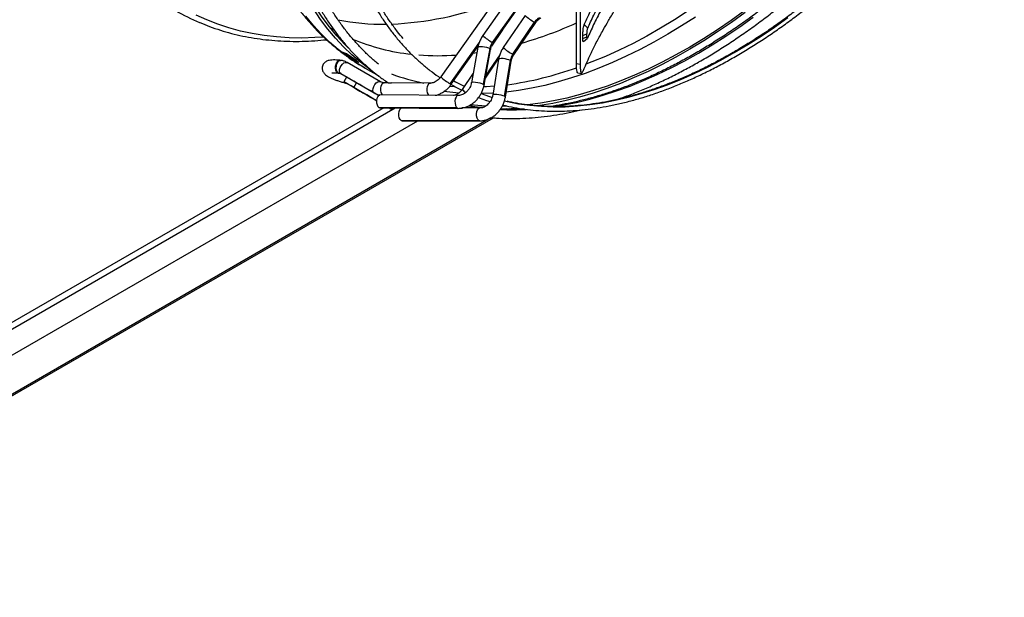
# Model space of a CAD drawing. Units: millimetres. Extents: x 5 to 414, y 3 to 291.
# Drawn here: x 177 to 190, y 24 to 32 of the extents above; entities that cross this region are included whole.
import ezdxf

# ---------------------------------------------------------------- set-up
doc = ezdxf.new("R2010")
doc.units = ezdxf.units.MM

msp = doc.modelspace()

# ---------------------------------------------------------------- linework, layer by layer
at = {"color": 7, "linetype": 'Continuous', "lineweight": 25}
for p, q in [((185.544, 35.477), (182.778, 31.562)), ((183.658, 32.56), (183.352, 32.126)), ((183.787, 32.466), (183.48, 32.033)), ((183.495, 32.026), (183.801, 32.459)), ((183.928, 32.402), (183.631, 31.964)), ((184.63, 31.744), (184.63, 32.505)), ((184.679, 32.499), (184.679, 31.738)), ((183.76, 31.871), (184.058, 32.31)), ((183.776, 31.865), (184.073, 32.304)), ((184.736, 32.278), (184.784, 32.227)), ((181.282, 32.224), (181.274, 32.229)), ((183.622, 32.206), (183.472, 31.984)), ((184.715, 32.128), (184.773, 32.152)), ((184.715, 32.086), (184.715, 32.128)), ((184.773, 32.11), (184.773, 32.152)), ((182.921, 31.461), (183.288, 31.98)), ((184.715, 32.086), (184.773, 32.11)), ((184.724, 32.044), (184.778, 32.09)), ((181.507, 31.869), (181.498, 31.855)), ((183.285, 31.967), (183.197, 31.482)), ((183.445, 31.95), (183.357, 31.465)), ((183.369, 31.451), (183.457, 31.936)), ((181.408, 31.788), (181.398, 31.789)), ((181.957, 31.495), (181.501, 31.758)), ((181.615, 31.797), (181.608, 31.786)), ((183.386, 31.546), (183.569, 31.816)), ((183.566, 31.803), (183.486, 31.313)), ((183.646, 31.298), (183.727, 31.787)), ((183.659, 31.285), (183.739, 31.775)), ((184.63, 31.744), (184.679, 31.738)), ((181.368, 31.619), (181.379, 31.618)), ((181.38, 31.615), (181.39, 31.614)), ((181.413, 31.607), (181.869, 31.344)), ((181.747, 31.681), (181.931, 31.575)), ((183.221, 31.614), (183.07, 31.392)), ((184.648, 31.616), (184.698, 31.61)), ((181.492, 31.561), (181.454, 31.496)), ((181.592, 31.417), (181.629, 31.482)), ((182.059, 31.482), (182.005, 31.482)), ((182.636, 31.478), (182.106, 31.482)), ((181.749, 31.326), (181.686, 31.362)), ((183.017, 31.308), (181.947, 31.316)), ((181.81, 31.291), (181.872, 31.255)), ((181.999, 31.141), (175.46, 27.366)), ((181.933, 31.145), (181.946, 31.141)), ((183.002, 31.138), (181.933, 31.145)), ((181.946, 31.141), (183.016, 31.133)), ((182.104, 31.121), (182.115, 31.14)), ((183.312, 31.138), (183.067, 31.139)), ((183.701, 31.121), (183.716, 31.129)), ((172.163, 24.46), (183.498, 31.003)), ((173.558, 25.824), (182.464, 30.965)), ((182.238, 30.969), (183.299, 30.966)), ((182.25, 30.965), (182.238, 30.969)), ((182.25, 30.965), (183.311, 30.963))]:
    msp.add_line(p, q, dxfattribs=at)
at = {"color": 8, "linetype": 'Continuous', "lineweight": 25}
for p, q in [((181.314, 32.206), (181.282, 32.224)), ((182.907, 31.468), (183.302, 32.027)), ((183.271, 31.891), (183.22, 31.884)), ((183.582, 31.864), (183.393, 31.585)), ((181.389, 31.614), (181.379, 31.618)), ((181.686, 31.362), (181.686, 31.362)), ((181.749, 31.326), (181.749, 31.326)), ((182.971, 31.426), (182.898, 31.431)), ((173.257, 26.003), (182.154, 31.139)), ((183.002, 31.138), (183.016, 31.133)), ((183.677, 31.128), (183.665, 31.121)), ((183.461, 31.003), (173.309, 25.142)), ((183.311, 30.963), (183.299, 30.966))]:
    msp.add_line(p, q, dxfattribs=at)
at = {"color": 7, "linetype": 'Continuous', "lineweight": 25, "flags": 128}
for points in [[(181.852, 31.632), (181.804, 31.667), (181.68, 31.762), (181.562, 31.865), (181.448, 31.975), (181.339, 32.092), (181.236, 32.216), (181.138, 32.347), (181.045, 32.485), (180.958, 32.63), (180.877, 32.781), (180.801, 32.938), (180.731, 33.101), (180.666, 33.27), (180.608, 33.445), (180.556, 33.626), (180.509, 33.812), (180.469, 34.003), (180.435, 34.198), (180.407, 34.399), (180.385, 34.604), (180.369, 34.814), (180.36, 35.027), (180.357, 35.245)], [(181.519, 31.956), (181.47, 32.005), (181.361, 32.122), (181.259, 32.246), (181.161, 32.376), (181.069, 32.513), (180.982, 32.657), (180.901, 32.807), (180.825, 32.964), (180.755, 33.126), (180.691, 33.295), (180.633, 33.469), (180.581, 33.648), (180.535, 33.833), (180.495, 34.024), (180.461, 34.219), (180.433, 34.418), (180.411, 34.623), (180.396, 34.831), (180.386, 35.044), (180.383, 35.26)], [(186.929, 32.469), (186.742, 32.334), (186.553, 32.206), (186.365, 32.084), (186.176, 31.97), (185.987, 31.863), (185.798, 31.763), (185.61, 31.67), (185.422, 31.585), (185.235, 31.507), (185.048, 31.437), (184.863, 31.375), (184.68, 31.32), (184.498, 31.274), (184.317, 31.235), (184.139, 31.204), (183.963, 31.182), (183.947, 31.18)], [(186.933, 32.441), (186.745, 32.305), (186.555, 32.176), (186.366, 32.054), (186.176, 31.939), (185.986, 31.832), (185.797, 31.731), (185.607, 31.638), (185.418, 31.552), (185.23, 31.474), (185.043, 31.404), (184.858, 31.342), (184.673, 31.287), (184.49, 31.24), (184.309, 31.201), (184.13, 31.17), (184.088, 31.164)], [(181.592, 31.417), (181.553, 31.44), (181.519, 31.459), (181.492, 31.475), (181.472, 31.486), (181.459, 31.493), (181.454, 31.496), (181.458, 31.494), (181.469, 31.488), (181.488, 31.477), (181.514, 31.462), (181.547, 31.443), (181.585, 31.421), (181.628, 31.396), (181.675, 31.369), (181.724, 31.34), (181.775, 31.311), (181.826, 31.282), (181.876, 31.253), (181.902, 31.238)], [(181.629, 31.482), (181.59, 31.505), (181.556, 31.524), (181.529, 31.54), (181.509, 31.551), (181.497, 31.558), (181.492, 31.561), (181.492, 31.561)], [(181.929, 31.309), (181.921, 31.313), (181.872, 31.342), (181.821, 31.371), (181.77, 31.401), (181.72, 31.429), (181.673, 31.457), (181.629, 31.482)], [(181.869, 31.344), (181.857, 31.357), (181.851, 31.378), (181.854, 31.404), (181.863, 31.432), (181.878, 31.458), (181.898, 31.48), (181.919, 31.494), (181.94, 31.499), (181.958, 31.494)], [(182.955, 31.509), (182.98, 31.495), (183.098, 31.434)], [(181.902, 31.238), (181.884, 31.248), (181.834, 31.277), (181.783, 31.306), (181.733, 31.336), (181.683, 31.364), (181.635, 31.392), (181.592, 31.417)], [(181.686, 31.362), (181.675, 31.369), (181.672, 31.37), (181.679, 31.366), (181.694, 31.358), (181.716, 31.345), (181.741, 31.331), (181.767, 31.316), (181.791, 31.302), (181.81, 31.291)], [(181.872, 31.255), (181.884, 31.248), (181.886, 31.247), (181.879, 31.251), (181.864, 31.26), (181.843, 31.272), (181.817, 31.287), (181.791, 31.302), (181.767, 31.316), (181.749, 31.326)], [(181.947, 31.316), (181.945, 31.316), (181.93, 31.309), (181.917, 31.293), (181.907, 31.269), (181.902, 31.24), (181.902, 31.21), (181.908, 31.182), (181.919, 31.159), (181.933, 31.145)], [(183.327, 31.334), (183.391, 31.311), (183.477, 31.283)], [(183.393, 31.164), (183.283, 31.171), (183.182, 31.18)], [(183.646, 31.236), (183.684, 31.227), (183.688, 31.226)], [(182.071, 31.14), (182.087, 31.131), (182.099, 31.124), (182.104, 31.121), (182.101, 31.123), (182.089, 31.13), (182.071, 31.14)], [(182.238, 30.969), (182.223, 30.982), (182.212, 31.004), (182.206, 31.032), (182.204, 31.062), (182.209, 31.091), (182.218, 31.116), (182.232, 31.133), (182.242, 31.139)], [(183.679, 31.162), (183.618, 31.16), (183.616, 31.16)]]:
    msp.add_lwpolyline(points, dxfattribs=at)
at = {"color": 8, "linetype": 'Continuous', "lineweight": 25, "flags": 128}
for points in [[(187.125, 33.203), (187.082, 33.167), (186.899, 33.013), (186.714, 32.865), (186.528, 32.724), (186.341, 32.59), (186.154, 32.462), (185.966, 32.341), (185.778, 32.227), (185.59, 32.12), (185.401, 32.02), (185.214, 31.928), (185.027, 31.843), (184.84, 31.766), (184.757, 31.734)], [(181.177, 32.106), (181.057, 32.098), (180.881, 32.093), (180.707, 32.096), (180.537, 32.107), (180.369, 32.126), (180.205, 32.153), (180.045, 32.188), (179.887, 32.231), (179.734, 32.282), (179.585, 32.34), (179.439, 32.407)], [(181.747, 31.681), (181.631, 31.752), (181.503, 31.84), (181.379, 31.936), (181.261, 32.038), (181.147, 32.149), (181.039, 32.266), (180.935, 32.39)], [(186.253, 32.379), (186.064, 32.258), (185.875, 32.144), (185.686, 32.036), (185.497, 31.936), (185.309, 31.844), (185.121, 31.758), (184.934, 31.681), (184.748, 31.611), (184.563, 31.548), (184.379, 31.494), (184.197, 31.447), (184.017, 31.409), (183.838, 31.378), (183.67, 31.356)], [(183.688, 31.226), (183.837, 31.197), (183.992, 31.175), (184.151, 31.161), (184.312, 31.155), (184.477, 31.156), (184.644, 31.166), (184.814, 31.184), (184.986, 31.21), (185.159, 31.243), (185.335, 31.285), (185.513, 31.334), (185.691, 31.391), (185.872, 31.456), (186.053, 31.529), (186.235, 31.609), (186.417, 31.696), (186.6, 31.791), (186.783, 31.894), (186.967, 32.003), (187.15, 32.119), (187.332, 32.243), (187.514, 32.373)], [(184.073, 32.304), (184.069, 32.304), (184.058, 32.31)], [(184.311, 31.156), (184.452, 31.179), (184.631, 31.215), (184.811, 31.259), (184.993, 31.311), (185.176, 31.37), (185.361, 31.437), (185.546, 31.513), (185.733, 31.595), (185.92, 31.685), (186.107, 31.783), (186.295, 31.887), (186.482, 31.999), (186.67, 32.118), (186.857, 32.244), (187.043, 32.377)], [(183.48, 32.033), (183.492, 32.026), (183.495, 32.026)], [(183.285, 31.967), (183.288, 31.972), (183.301, 31.976), (183.322, 31.978), (183.347, 31.977), (183.375, 31.973), (183.403, 31.967), (183.427, 31.959), (183.445, 31.95)], [(183.445, 31.95), (183.455, 31.941), (183.457, 31.936)], [(183.776, 31.865), (183.772, 31.866), (183.76, 31.871)], [(181.368, 31.619), (181.355, 31.632), (181.346, 31.654), (181.341, 31.68), (181.342, 31.709), (181.348, 31.737), (181.358, 31.762), (181.372, 31.779), (181.388, 31.788), (181.398, 31.789)], [(181.379, 31.618), (181.365, 31.632), (181.355, 31.654), (181.351, 31.682), (181.353, 31.713), (181.36, 31.742), (181.372, 31.765), (181.387, 31.782), (181.404, 31.788), (181.408, 31.788)], [(181.413, 31.607), (181.401, 31.62), (181.395, 31.639), (181.397, 31.663), (181.404, 31.689), (181.418, 31.715), (181.435, 31.737), (181.455, 31.753), (181.475, 31.761), (181.493, 31.761), (181.501, 31.758)], [(183.727, 31.787), (183.708, 31.795), (183.684, 31.802), (183.656, 31.808), (183.628, 31.812), (183.602, 31.813), (183.582, 31.811), (183.57, 31.807), (183.566, 31.803)], [(183.739, 31.775), (183.737, 31.78), (183.727, 31.787)], [(181.38, 31.615), (181.377, 31.615), (181.368, 31.619)], [(181.984, 31.316), (181.976, 31.326), (181.966, 31.348), (181.96, 31.376), (181.959, 31.407), (181.964, 31.436), (181.974, 31.46), (181.987, 31.476), (182.003, 31.482), (182.005, 31.482)], [(182.616, 31.311), (182.608, 31.321), (182.597, 31.344), (182.591, 31.372), (182.591, 31.402), (182.596, 31.431), (182.606, 31.455), (182.619, 31.471), (182.634, 31.478), (182.636, 31.478)], [(182.921, 31.461), (182.918, 31.462), (182.907, 31.468)], [(183.197, 31.482), (183.198, 31.485), (183.208, 31.49), (183.227, 31.493), (183.253, 31.492), (183.283, 31.488), (183.312, 31.482), (183.338, 31.474), (183.357, 31.465)], [(183.357, 31.465), (183.368, 31.456), (183.369, 31.451)], [(183.025, 31.341), (182.983, 31.344), (182.821, 31.361)], [(183.016, 31.308), (183.015, 31.308), (182.999, 31.302), (182.986, 31.286), (182.976, 31.261), (182.971, 31.233), (182.972, 31.202), (182.978, 31.174), (182.988, 31.152), (183.002, 31.138)], [(183.49, 31.341), (183.488, 31.34), (183.328, 31.334)], [(183.506, 31.435), (183.401, 31.427), (183.363, 31.425)], [(183.646, 31.298), (183.627, 31.306), (183.6, 31.313), (183.571, 31.319), (183.541, 31.322), (183.516, 31.323), (183.497, 31.32), (183.487, 31.315), (183.486, 31.313)], [(183.659, 31.285), (183.657, 31.29), (183.646, 31.298)], [(183.162, 31.168), (183.27, 31.15), (183.342, 31.14)], [(183.299, 30.966), (183.284, 30.98), (183.273, 31.001), (183.266, 31.029), (183.265, 31.059), (183.27, 31.089), (183.279, 31.113), (183.293, 31.13), (183.308, 31.138), (183.311, 31.138)]]:
    msp.add_lwpolyline(points, dxfattribs=at)
at = {"color": 7, "linetype": 'Continuous', "lineweight": 25}
for centre, radius, start, end in [((180.629, 35.008), 2.935, 233.0103, 247.0383), ((184.223, 32.199), 0.198, 120.4188, 146.1828), ((183.651, 31.912), 0.209, 144.6281, 169.466), ((183.206, 34.053), 2.784, 230.6007, 232.1563), ((183.935, 31.752), 0.211, 145.7436, 170.4609), ((183.365, 33.961), 2.784, 230.6007, 232.1563), ((181.371, 31.532), 0.0856, 60.1437, 84.2344), ((181.395, 31.645), 0.0314, 238.4903, 239.9916), ((181.428, 31.632), 0.0292, 238.3843, 239.9945), ((186.887, 30.771), 2.337, 157.0469, 158.2803), ((183.545, 34.868), 3.743, 270.7659, 274.184)]:
    msp.add_arc(centre, radius, start, end, dxfattribs=at)
at = {"color": 8, "linetype": 'Continuous', "lineweight": 25}
for centre, radius, start, end in [((181.922, 36.693), 4.413, 272.3883, 290.7801), ((184.325, 32.822), 0.578, 226.63, 242.4671), ((181.988, 35.467), 3.186, 258.8537, 270.7739), ((182.337, 37.352), 5.548, 286.1871, 294.4145), ((183.923, 32.776), 0.865, 228.6822, 239.23), ((182.677, 34.702), 2.846, 247.1727, 263.9861), ((182.742, 35.304), 3.452, 265.5898, 274.1074), ((184.01, 32.358), 0.547, 226.1884, 242.9087), ((183.095, 34.294), 2.868, 249.8021, 258.9937), ((183.021, 36.195), 4.786, 277.9902, 289.6522), ((183.365, 32.234), 0.893, 228.8451, 239.0671), ((183.248, 31.557), 0.243, 222.8792, 238.1388), ((183.759, 34.638), 3.524, 267.2538, 272.9788)]:
    msp.add_arc(centre, radius, start, end, dxfattribs=at)
at = {"color": 7, "linetype": 'Continuous', "lineweight": 25}
for centre, major_axis, ratio, start_param, end_param in [((185.81, 38.76), (6.394, 5.361), 0.79563, 3.51912, 3.527078), ((186.129, 38.577), (13.727, -8.704), 0.500898, 4.691997, 4.699955), ((185.81, 38.76), (13.727, -8.704), 0.500898, 4.71587, 4.723828), ((196.063, 30.26), (11.496, -0.674), 0.447256, 2.949837, 2.994225), ((186.129, 38.577), (6.394, 5.361), 0.79563, 3.495247, 3.503205)]:
    msp.add_ellipse(centre, major_axis=major_axis, ratio=ratio, start_param=start_param, end_param=end_param, dxfattribs=at)
for points, knots in [([(182.008, 40.468), (182.007, 40.466), (181.965, 40.391), (181.886, 40.24), (181.772, 40.014), (181.662, 39.787), (181.557, 39.559), (181.456, 39.329), (181.36, 39.099), (181.268, 38.867), (181.182, 38.636), (181.1, 38.404), (181.024, 38.173), (180.952, 37.941), (180.886, 37.71), (180.825, 37.48), (180.769, 37.251), (180.719, 37.022), (180.674, 36.796), (180.635, 36.57), (180.6, 36.347), (180.572, 36.125), (180.549, 35.906), (180.532, 35.689), (180.52, 35.475), (180.514, 35.264), (180.513, 35.056), (180.518, 34.851), (180.529, 34.649), (180.545, 34.451), (180.567, 34.257), (180.594, 34.067), (180.627, 33.881), (180.666, 33.7), (180.71, 33.523), (180.76, 33.351), (180.815, 33.184), (180.875, 33.022), (180.941, 32.865), (181.011, 32.714), (181.087, 32.568), (181.169, 32.428), (181.255, 32.294), (181.346, 32.166), (181.441, 32.044), (181.542, 31.928), (181.647, 31.819), (181.757, 31.716), (181.871, 31.619), (181.971, 31.542), (182.034, 31.5), (182.057, 31.485)], [0, 0, 0, 0, 0.000385, 0.021417, 0.04245, 0.063482, 0.084516, 0.105549, 0.126583, 0.147618, 0.168653, 0.18969, 0.210727, 0.231765, 0.252804, 0.273845, 0.294886, 0.315929, 0.336973, 0.358019, 0.379066, 0.400114, 0.421164, 0.442216, 0.463268, 0.484322, 0.505377, 0.526433, 0.547489, 0.568546, 0.589603, 0.610659, 0.631713, 0.652766, 0.673815, 0.694861, 0.715902, 0.736936, 0.757963, 0.778982, 0.79999, 0.820987, 0.841971, 0.862942, 0.8839, 0.904842, 0.925771, 0.946686, 0.967589, 0.988482, 1, 1, 1, 1]), ([(181.926, 31.738), (181.907, 31.754), (181.85, 31.799), (181.761, 31.883), (181.657, 31.988), (181.558, 32.1), (181.463, 32.217), (181.374, 32.341), (181.289, 32.471), (181.209, 32.607), (181.134, 32.749), (181.064, 32.896), (180.999, 33.048), (180.939, 33.206), (180.885, 33.369), (180.836, 33.537), (180.792, 33.709), (180.754, 33.887), (180.721, 34.069), (180.693, 34.255), (180.671, 34.445), (180.655, 34.639), (180.644, 34.837), (180.638, 35.039), (180.638, 35.243), (180.644, 35.452), (180.655, 35.663), (180.672, 35.876), (180.694, 36.093), (180.722, 36.311), (180.755, 36.532), (180.794, 36.755), (180.838, 36.979), (180.887, 37.205), (180.942, 37.432), (181.002, 37.66), (181.067, 37.888), (181.138, 38.118), (181.213, 38.347), (181.294, 38.577), (181.379, 38.807), (181.469, 39.036), (181.564, 39.265), (181.664, 39.493), (181.768, 39.719), (181.877, 39.945), (181.99, 40.169), (182.07, 40.323), (182.114, 40.401), (182.116, 40.406)], [0, 0, 0, 0, 0.011096, 0.033181, 0.055254, 0.077314, 0.099358, 0.121387, 0.143399, 0.165397, 0.18738, 0.209349, 0.231307, 0.253254, 0.275193, 0.297123, 0.319048, 0.340968, 0.362883, 0.384796, 0.406707, 0.428616, 0.450525, 0.472434, 0.494342, 0.516252, 0.538161, 0.560072, 0.581984, 0.603897, 0.625812, 0.647728, 0.669645, 0.691564, 0.713483, 0.735405, 0.757327, 0.779251, 0.801175, 0.823101, 0.845028, 0.866955, 0.888883, 0.910812, 0.932742, 0.954672, 0.976602, 0.998533, 1, 1, 1, 1]), ([(182.719, 40.064), (182.712, 40.051), (182.665, 39.966), (182.583, 39.807), (182.472, 39.587), (182.367, 39.365), (182.265, 39.143), (182.169, 38.919), (182.077, 38.694), (181.989, 38.469), (181.907, 38.243), (181.83, 38.017), (181.758, 37.792), (181.69, 37.566), (181.628, 37.342), (181.572, 37.118), (181.52, 36.895), (181.474, 36.674), (181.434, 36.454), (181.399, 36.236), (181.369, 36.02), (181.345, 35.806), (181.326, 35.594), (181.314, 35.385), (181.306, 35.179), (181.304, 34.975), (181.308, 34.775), (181.318, 34.579), (181.333, 34.386), (181.353, 34.197), (181.38, 34.012), (181.411, 33.831), (181.449, 33.655), (181.491, 33.483), (181.539, 33.316), (181.593, 33.154), (181.652, 32.997), (181.716, 32.845), (181.785, 32.699), (181.86, 32.558), (181.939, 32.423), (182.023, 32.294), (182.113, 32.171), (182.207, 32.054), (182.306, 31.944), (182.409, 31.84), (182.517, 31.742), (182.629, 31.651), (182.714, 31.588), (182.762, 31.557), (182.77, 31.552)], [0, 0, 0, 0, 0.00383, 0.025397, 0.046965, 0.068533, 0.090102, 0.11167, 0.133239, 0.154808, 0.176378, 0.197948, 0.219519, 0.24109, 0.262662, 0.284235, 0.305808, 0.327382, 0.348956, 0.370532, 0.392108, 0.413685, 0.435263, 0.456842, 0.478421, 0.500001, 0.521581, 0.543162, 0.564743, 0.586324, 0.607905, 0.629485, 0.651064, 0.672641, 0.694216, 0.715789, 0.737358, 0.758923, 0.780483, 0.802037, 0.823585, 0.845126, 0.866659, 0.888185, 0.909702, 0.931212, 0.952714, 0.974209, 0.995699, 1, 1, 1, 1]), ([(182.264, 32.087), (182.238, 32.117), (182.181, 32.185), (182.098, 32.298), (182.013, 32.423), (181.933, 32.555), (181.858, 32.693), (181.789, 32.836), (181.724, 32.984), (181.665, 33.138), (181.611, 33.297), (181.562, 33.461), (181.518, 33.63), (181.48, 33.804), (181.448, 33.982), (181.421, 34.164), (181.399, 34.351), (181.383, 34.541), (181.372, 34.735), (181.367, 34.933), (181.368, 35.134), (181.374, 35.338), (181.386, 35.545), (181.403, 35.754), (181.426, 35.966), (181.454, 36.181), (181.488, 36.397), (181.527, 36.616), (181.571, 36.836), (181.621, 37.057), (181.677, 37.279), (181.737, 37.503), (181.803, 37.727), (181.874, 37.951), (181.95, 38.176), (182.031, 38.4), (182.117, 38.625), (182.207, 38.849), (182.303, 39.072), (182.403, 39.294), (182.507, 39.515), (182.616, 39.735), (182.705, 39.908), (182.759, 40.007), (182.774, 40.034)], [0, 0, 0, 0, 0.01969, 0.044028, 0.068358, 0.092679, 0.116991, 0.141295, 0.165591, 0.189882, 0.214167, 0.238447, 0.262723, 0.286997, 0.311268, 0.335537, 0.359805, 0.384072, 0.408339, 0.432606, 0.456873, 0.48114, 0.505407, 0.529675, 0.553944, 0.578213, 0.602483, 0.626754, 0.651026, 0.675299, 0.699572, 0.723846, 0.748121, 0.772397, 0.796673, 0.82095, 0.845227, 0.869505, 0.893783, 0.918062, 0.94234, 0.96662, 0.990899, 1, 1, 1, 1]), ([(190.099, 35.826), (190.068, 35.775), (189.993, 35.653), (189.87, 35.462), (189.731, 35.254), (189.588, 35.048), (189.442, 34.846), (189.293, 34.648), (189.141, 34.454), (188.986, 34.263), (188.828, 34.076), (188.668, 33.894), (188.506, 33.716), (188.341, 33.543), (188.175, 33.375), (188.006, 33.212), (187.836, 33.054), (187.664, 32.901), (187.492, 32.753), (187.317, 32.612), (187.142, 32.476), (186.967, 32.346), (186.79, 32.222), (186.613, 32.104), (186.437, 31.993), (186.321, 31.924), (186.264, 31.89)], [0, 0, 0, 0, 0.029986, 0.072232, 0.114479, 0.156724, 0.198968, 0.241212, 0.283454, 0.325694, 0.367933, 0.41017, 0.452405, 0.494638, 0.536869, 0.579097, 0.621323, 0.663545, 0.705765, 0.747982, 0.790196, 0.832408, 0.874616, 0.916821, 0.959024, 1, 1, 1, 1]), ([(186.326, 31.782), (186.358, 31.801), (186.449, 31.854), (186.601, 31.947), (186.78, 32.064), (186.959, 32.187), (187.138, 32.316), (187.315, 32.451), (187.492, 32.592), (187.667, 32.738), (187.841, 32.89), (188.014, 33.048), (188.185, 33.21), (188.354, 33.378), (188.521, 33.55), (188.686, 33.727), (188.848, 33.909), (189.009, 34.095), (189.166, 34.286), (189.321, 34.48), (189.472, 34.678), (189.621, 34.88), (189.767, 35.085), (189.909, 35.294), (190.047, 35.505), (190.146, 35.66), (190.197, 35.745), (190.204, 35.758)], [0, 0, 0, 0, 0.0222319, 0.0644456, 0.1066585, 0.1488696, 0.1910785, 0.2332851, 0.2754893, 0.3176909, 0.35989, 0.4020866, 0.4442806, 0.4864723, 0.5286617, 0.570849, 0.6130342, 0.6552175, 0.6973991, 0.7395792, 0.7817578, 0.8239353, 0.8661116, 0.9082872, 0.950462, 0.9926364, 1, 1, 1, 1]), ([(190.415, 35.627), (190.39, 35.586), (190.322, 35.476), (190.207, 35.298), (190.071, 35.095), (189.931, 34.894), (189.788, 34.697), (189.642, 34.504), (189.493, 34.314), (189.341, 34.128), (189.186, 33.947), (189.029, 33.769), (188.87, 33.597), (188.708, 33.429), (188.545, 33.265), (188.38, 33.107), (188.213, 32.954), (188.044, 32.807), (187.875, 32.665), (187.704, 32.528), (187.532, 32.398), (187.36, 32.273), (187.187, 32.154), (187.013, 32.042), (186.873, 31.957), (186.792, 31.909), (186.768, 31.895)], [0, 0, 0, 0, 0.0253199, 0.0688196, 0.112319, 0.155818, 0.1993165, 0.2428143, 0.2863114, 0.3298077, 0.3733031, 0.4167974, 0.4602906, 0.5037826, 0.5472732, 0.5907625, 0.6342503, 0.6777366, 0.7212213, 0.7647044, 0.8081859, 0.8516657, 0.895144, 0.9386208, 0.9820963, 1, 1, 1, 1]), ([(186.799, 31.841), (186.83, 31.859), (186.919, 31.911), (187.066, 32.002), (187.241, 32.116), (187.415, 32.236), (187.589, 32.362), (187.761, 32.494), (187.933, 32.632), (188.104, 32.775), (188.273, 32.924), (188.44, 33.079), (188.606, 33.238), (188.77, 33.403), (188.933, 33.572), (189.092, 33.746), (189.25, 33.925), (189.405, 34.107), (189.557, 34.294), (189.707, 34.485), (189.853, 34.68), (189.996, 34.878), (190.137, 35.08), (190.273, 35.285), (190.384, 35.456), (190.447, 35.56), (190.468, 35.594)], [0, 0, 0, 0, 0.022887, 0.06636, 0.109834, 0.153307, 0.196778, 0.240248, 0.283717, 0.327184, 0.37065, 0.414115, 0.457578, 0.50104, 0.544501, 0.58796, 0.631418, 0.674876, 0.718332, 0.761787, 0.805242, 0.848696, 0.89215, 0.935603, 0.979056, 1, 1, 1, 1]), ([(180.515, 32.999), (180.532, 32.967), (180.575, 32.884), (180.651, 32.758), (180.741, 32.62), (180.836, 32.489), (180.937, 32.363), (181.042, 32.244), (181.151, 32.132), (181.266, 32.026), (181.384, 31.927), (181.507, 31.834), (181.627, 31.752), (181.708, 31.705), (181.746, 31.683)], [0, 0, 0, 0, 0.056986, 0.145163, 0.233069, 0.320692, 0.408028, 0.495078, 0.581854, 0.668376, 0.754672, 0.840779, 0.926741, 1, 1, 1, 1]), ([(184.736, 32.278), (184.758, 32.328), (184.787, 32.394), (184.825, 32.468), (184.835, 32.486)], [0, 0, 0, 0, 0.748292, 1, 1, 1, 1]), ([(184.97, 32.483), (184.968, 32.481), (184.927, 32.406), (184.861, 32.274), (184.807, 32.153), (184.78, 32.093)], [0, 0, 0, 0, 0.017539, 0.508731, 1, 1, 1, 1]), ([(184.784, 32.227), (184.809, 32.284), (184.845, 32.365), (184.892, 32.457), (184.906, 32.484)], [0, 0, 0, 0, 0.703421, 1, 1, 1, 1]), ([(184.835, 31.902), (184.859, 31.95), (184.908, 32.046), (184.987, 32.191), (185.066, 32.329), (185.118, 32.417), (185.145, 32.462)], [0, 0, 0, 0, 0.282345, 0.562544, 0.7816, 1, 1, 1, 1]), ([(179.491, 32.303), (179.535, 32.285), (179.626, 32.247), (179.77, 32.199), (179.92, 32.155), (180.074, 32.119), (180.231, 32.091), (180.391, 32.069), (180.554, 32.055), (180.719, 32.047), (180.887, 32.047), (181.054, 32.054), (181.166, 32.065), (181.22, 32.07)], [0, 0, 0, 0, 0.084622, 0.176427, 0.268278, 0.360185, 0.452158, 0.544202, 0.636322, 0.728518, 0.820789, 0.913132, 1, 1, 1, 1]), ([(184.073, 32.304), (184.077, 32.308), (184.087, 32.323), (184.107, 32.344), (184.127, 32.36), (184.139, 32.367), (184.141, 32.368)], [0, 0, 0, 0, 0.174663, 0.53976, 0.904426, 1, 1, 1, 1]), ([(184.715, 32.128), (184.716, 32.143), (184.717, 32.173), (184.722, 32.221), (184.729, 32.258), (184.734, 32.271), (184.736, 32.278)], [0, 0, 0, 0, 0.276087, 0.555153, 0.777027, 1, 1, 1, 1]), ([(183.352, 32.126), (183.346, 32.118), (183.331, 32.095), (183.31, 32.054), (183.293, 32.009), (183.287, 31.98), (183.285, 31.967)], [0, 0, 0, 0, 0.173278, 0.476558, 0.780607, 1, 1, 1, 1]), ([(184.773, 32.152), (184.773, 32.159), (184.774, 32.175), (184.777, 32.198), (184.78, 32.217), (184.782, 32.224), (184.784, 32.227)], [0, 0, 0, 0, 0.274572, 0.551269, 0.772691, 1, 1, 1, 1]), ([(183.457, 31.936), (183.458, 31.941), (183.461, 31.958), (183.471, 31.986), (183.484, 32.01), (183.493, 32.023), (183.495, 32.026)], [0, 0, 0, 0, 0.173147, 0.53903, 0.905047, 1, 1, 1, 1]), ([(184.724, 32.046), (184.724, 32.045), (184.721, 32.042), (184.718, 32.048), (184.716, 32.063), (184.716, 32.079), (184.715, 32.086)], [0, 0, 0, 0, 0.077065, 0.438511, 0.719782, 1, 1, 1, 1]), ([(184.777, 32.09), (184.777, 32.09), (184.776, 32.088), (184.775, 32.091), (184.773, 32.099), (184.773, 32.106), (184.773, 32.11)], [0, 0, 0, 0, 0.074816, 0.442564, 0.7234, 1, 1, 1, 1]), ([(183.631, 31.964), (183.625, 31.955), (183.61, 31.932), (183.59, 31.89), (183.574, 31.845), (183.569, 31.815), (183.566, 31.803)], [0, 0, 0, 0, 0.1734256, 0.4767395, 0.7808046, 1, 1, 1, 1]), ([(186.768, 31.895), (186.737, 31.878), (186.649, 31.827), (186.503, 31.749), (186.33, 31.661), (186.157, 31.581), (185.985, 31.508), (185.813, 31.441), (185.643, 31.381), (185.474, 31.328), (185.306, 31.282), (185.14, 31.243), (184.975, 31.211), (184.813, 31.187), (184.652, 31.169), (184.494, 31.159), (184.338, 31.156), (184.184, 31.16), (184.033, 31.171), (183.885, 31.19), (183.769, 31.209), (183.702, 31.225), (183.683, 31.23)], [0, 0, 0, 0, 0.027766, 0.080546, 0.133325, 0.186105, 0.238884, 0.291665, 0.344447, 0.397232, 0.45002, 0.502814, 0.555614, 0.608423, 0.661243, 0.714074, 0.766919, 0.819781, 0.87266, 0.925559, 0.978478, 1, 1, 1, 1]), ([(183.739, 31.775), (183.74, 31.78), (183.743, 31.797), (183.753, 31.825), (183.765, 31.85), (183.774, 31.863), (183.776, 31.865)], [0, 0, 0, 0, 0.173263, 0.53872, 0.904296, 1, 1, 1, 1]), ([(186.264, 31.89), (186.232, 31.873), (186.142, 31.821), (185.993, 31.741), (185.816, 31.651), (185.64, 31.569), (185.464, 31.493), (185.289, 31.424), (185.115, 31.362), (184.943, 31.307), (184.771, 31.259), (184.602, 31.218), (184.435, 31.184), (184.327, 31.167), (184.273, 31.159)], [0, 0, 0, 0, 0.045742, 0.132714, 0.219685, 0.306655, 0.393625, 0.480598, 0.567575, 0.65456, 0.741556, 0.828567, 0.915598, 1, 1, 1, 1]), ([(181.398, 31.789), (181.39, 31.79), (181.367, 31.792), (181.331, 31.794), (181.291, 31.793), (181.259, 31.789), (181.231, 31.781), (181.209, 31.771), (181.189, 31.756), (181.173, 31.736), (181.161, 31.711), (181.157, 31.683), (181.161, 31.657), (181.169, 31.635), (181.182, 31.616), (181.197, 31.598), (181.219, 31.581), (181.246, 31.564), (181.282, 31.545), (181.323, 31.528), (181.368, 31.511), (181.416, 31.496), (181.456, 31.484), (181.481, 31.478), (181.489, 31.476)], [0, 0, 0, 0, 0.030002, 0.089171, 0.15052, 0.217591, 0.260166, 0.297194, 0.331981, 0.365892, 0.399645, 0.435927, 0.469235, 0.501391, 0.534554, 0.571422, 0.616548, 0.677412, 0.737074, 0.799473, 0.858567, 0.916131, 0.97296, 1, 1, 1, 1]), ([(181.501, 31.758), (181.492, 31.763), (181.472, 31.774), (181.44, 31.784), (181.417, 31.787), (181.408, 31.788)], [0, 0, 0, 0, 0.290359, 0.725189, 1, 1, 1, 1]), ([(183.624, 31.179), (183.639, 31.175), (183.701, 31.159), (183.814, 31.138), (183.962, 31.116), (184.114, 31.102), (184.268, 31.094), (184.425, 31.094), (184.584, 31.101), (184.746, 31.116), (184.91, 31.137), (185.075, 31.166), (185.243, 31.202), (185.412, 31.245), (185.582, 31.295), (185.753, 31.353), (185.926, 31.417), (186.099, 31.488), (186.273, 31.566), (186.448, 31.65), (186.623, 31.741), (186.74, 31.808), (186.799, 31.841)], [0, 0, 0, 0, 0.015941, 0.067595, 0.119266, 0.170956, 0.222665, 0.274392, 0.326137, 0.377898, 0.429675, 0.481464, 0.533265, 0.585076, 0.636895, 0.68872, 0.74055, 0.792384, 0.84422, 0.896059, 0.947898, 1, 1, 1, 1]), ([(184.648, 31.618), (184.647, 31.617), (184.643, 31.615), (184.637, 31.633), (184.631, 31.674), (184.63, 31.72), (184.63, 31.744)], [0, 0, 0, 0, 0.088292, 0.360018, 0.679988, 1, 1, 1, 1]), ([(184.679, 31.738), (184.68, 31.718), (184.68, 31.678), (184.685, 31.636), (184.692, 31.611), (184.702, 31.606), (184.712, 31.626), (184.716, 31.635)], [0, 0, 0, 0, 0.186809, 0.373594, 0.56035, 0.780195, 1, 1, 1, 1]), ([(185.178, 31.253), (185.195, 31.259), (185.27, 31.284), (185.406, 31.335), (185.584, 31.408), (185.763, 31.488), (185.943, 31.575), (186.12, 31.666), (186.247, 31.737), (186.315, 31.776), (186.326, 31.782)], [0, 0, 0, 0, 0.044628, 0.200476, 0.356344, 0.512227, 0.66812, 0.824019, 0.971728, 1, 1, 1, 1]), ([(181.291, 31.616), (181.291, 31.616), (181.29, 31.616), (181.294, 31.617), (181.303, 31.618), (181.32, 31.619), (181.344, 31.618), (181.366, 31.616), (181.378, 31.615), (181.38, 31.615)], [0, 0, 0, 0, 0.001044, 0.150499, 0.322117, 0.51862, 0.73733, 0.969667, 1, 1, 1, 1]), ([(181.39, 31.614), (181.393, 31.614), (181.401, 31.612), (181.408, 31.609), (181.413, 31.607)], [0, 0, 0, 0, 0.28872, 1, 1, 1, 1]), ([(182.005, 31.482), (182.001, 31.483), (181.988, 31.483), (181.972, 31.487), (181.961, 31.493), (181.957, 31.495)], [0, 0, 0, 0, 0.2086487, 0.7016345, 1, 1, 1, 1]), ([(182.059, 31.482), (182.059, 31.482), (182.059, 31.482), (182.06, 31.482), (182.063, 31.481), (182.067, 31.481), (182.073, 31.481), (182.08, 31.481), (182.088, 31.481), (182.096, 31.481), (182.102, 31.482), (182.105, 31.482), (182.106, 31.482)], [0, 0, 0, 0, 0.002648, 0.122489, 0.240008, 0.358384, 0.476791, 0.595151, 0.713299, 0.830972, 0.95048, 1, 1, 1, 1]), ([(182.778, 31.562), (182.775, 31.557), (182.764, 31.543), (182.743, 31.522), (182.716, 31.501), (182.687, 31.487), (182.66, 31.479), (182.644, 31.478), (182.636, 31.478)], [0, 0, 0, 0, 0.089072, 0.27526, 0.461217, 0.647029, 0.833736, 1, 1, 1, 1]), ([(182.701, 31.311), (182.704, 31.311), (182.724, 31.314), (182.758, 31.327), (182.803, 31.349), (182.845, 31.379), (182.883, 31.413), (182.907, 31.442), (182.919, 31.458), (182.921, 31.461)], [0, 0, 0, 0, 0.041069, 0.224899, 0.410521, 0.597609, 0.785774, 0.965619, 1, 1, 1, 1]), ([(182.92, 31.459), (182.943, 31.445), (182.99, 31.418), (183.039, 31.394), (183.063, 31.382)], [0, 0, 0, 0, 0.505861, 1, 1, 1, 1]), ([(183.016, 31.133), (183.025, 31.134), (183.051, 31.134), (183.092, 31.142), (183.139, 31.157), (183.184, 31.18), (183.226, 31.209), (183.264, 31.244), (183.298, 31.285), (183.327, 31.33), (183.349, 31.378), (183.362, 31.419), (183.367, 31.443), (183.369, 31.451)], [0, 0, 0, 0, 0.0601909, 0.1573198, 0.2550908, 0.353815, 0.4533184, 0.5533953, 0.6538747, 0.7546486, 0.8556647, 0.9568876, 1, 1, 1, 1]), ([(183.197, 31.482), (183.195, 31.477), (183.192, 31.46), (183.182, 31.432), (183.165, 31.4), (183.142, 31.371), (183.117, 31.346), (183.089, 31.327), (183.06, 31.315), (183.036, 31.309), (183.022, 31.309), (183.017, 31.308)], [0, 0, 0, 0, 0.058616, 0.182479, 0.306388, 0.429974, 0.553216, 0.67618, 0.799174, 0.923061, 1, 1, 1, 1]), ([(181.869, 31.343), (181.878, 31.339), (181.9, 31.327), (181.926, 31.317), (181.944, 31.315), (181.947, 31.314)], [0, 0, 0, 0, 0.349682, 0.893362, 1, 1, 1, 1]), ([(183.07, 31.392), (183.066, 31.387), (183.056, 31.373), (183.036, 31.351), (183.009, 31.331), (182.981, 31.317), (182.961, 31.31), (182.951, 31.309), (182.95, 31.309)], [0, 0, 0, 0, 0.102595, 0.317047, 0.531246, 0.745473, 0.961202, 1, 1, 1, 1]), ([(183.486, 31.313), (183.485, 31.308), (183.482, 31.291), (183.472, 31.263), (183.455, 31.23), (183.434, 31.201), (183.409, 31.176), (183.382, 31.157), (183.354, 31.144), (183.33, 31.139), (183.317, 31.138), (183.312, 31.138)], [0, 0, 0, 0, 0.058722, 0.182581, 0.306481, 0.430062, 0.553298, 0.676298, 0.799472, 0.923861, 1, 1, 1, 1]), ([(183.294, 31.281), (183.325, 31.269), (183.376, 31.249), (183.43, 31.233), (183.452, 31.227)], [0, 0, 0, 0, 0.595601, 1, 1, 1, 1]), ([(183.311, 30.963), (183.321, 30.963), (183.346, 30.964), (183.387, 30.972), (183.433, 30.987), (183.478, 31.01), (183.519, 31.04), (183.557, 31.076), (183.59, 31.117), (183.618, 31.162), (183.64, 31.21), (183.653, 31.252), (183.657, 31.277), (183.659, 31.285)], [0, 0, 0, 0, 0.060289, 0.156992, 0.25433, 0.352652, 0.451814, 0.551612, 0.65186, 0.75243, 0.853253, 0.954295, 1, 1, 1, 1]), ([(183.345, 31.143), (183.336, 31.144), (183.276, 31.15), (183.216, 31.159), (183.165, 31.17), (183.162, 31.17)], [0, 0, 0, 0, 0.141583, 0.960373, 1, 1, 1, 1]), ([(183.466, 31.006), (183.49, 31.004), (183.566, 30.997), (183.696, 30.994), (183.858, 30.995), (184.023, 31.004), (184.19, 31.021), (184.359, 31.044), (184.528, 31.074), (184.641, 31.1), (184.696, 31.113)], [0, 0, 0, 0, 0.060425, 0.19508, 0.329823, 0.464649, 0.599553, 0.734526, 0.869562, 1, 1, 1, 1]), ([(183.914, 31.124), (183.87, 31.123), (183.772, 31.119), (183.666, 31.119), (183.604, 31.123), (183.593, 31.123)], [0, 0, 0, 0, 0.40575, 0.898265, 1, 1, 1, 1])]:
    msp.add_open_spline(points, degree=3, knots=knots, dxfattribs=at)

doc.saveas('drawing.dxf')
